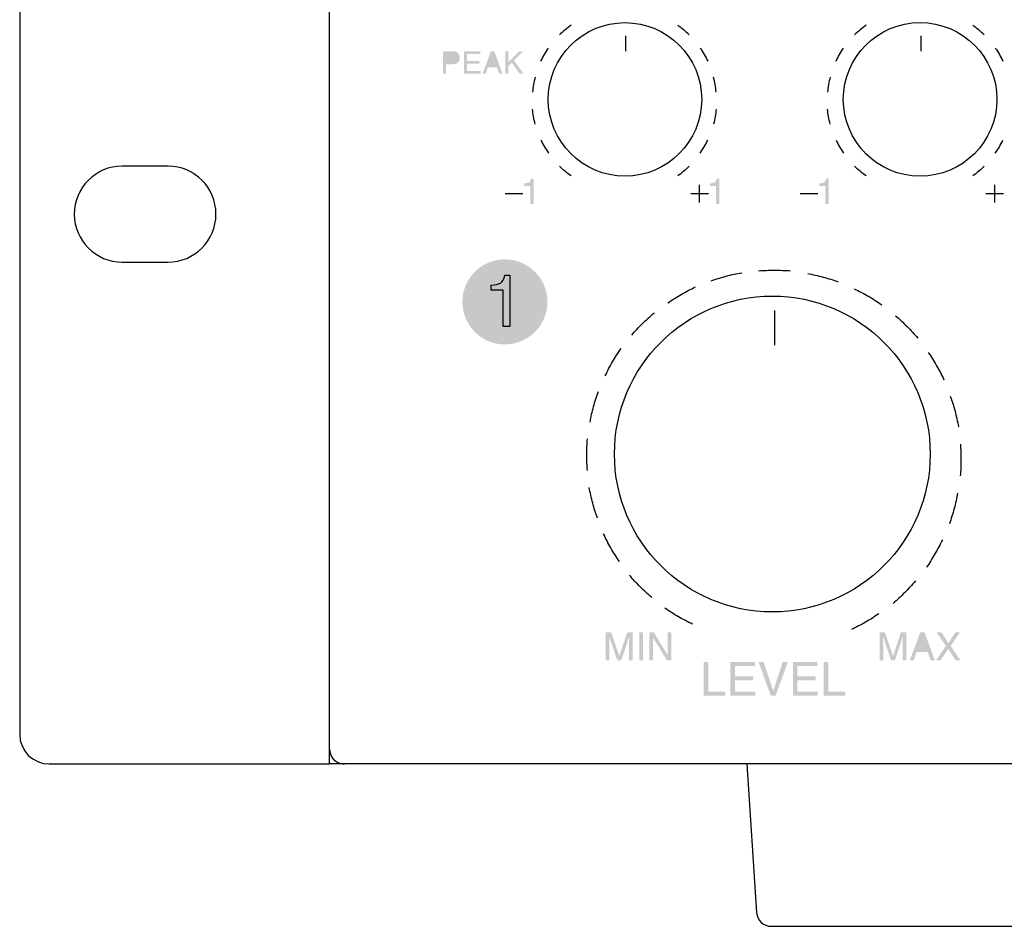
# Model space of a CAD drawing. Units: inches. Extents: x 65 to 565, y 75 to 379.
# Drawn here: x 187 to 203, y 233 to 248 of the extents above; entities that cross this region are included whole.
import ezdxf

# ---------------------------------------------------------------- set-up
doc = ezdxf.new("R2010")
doc.units = ezdxf.units.IN
doc.header["$MEASUREMENT"] = 0
doc.layers.add('_______1', color=160, linetype='Continuous')

# ---------------------------------------------------------------- blocks, each defined once
blk = doc.blocks.new('PAM-520+PAM-MPM4')
at = {"layer": '_______1'}
h = blk.add_hatch(color=7, dxfattribs=at)
h.dxf.hatch_style = 2
edge = h.paths.add_edge_path(flags=16)
edge.add_spline(control_points=[(-53.026, 11.893), (-53.026, 11.893), (-52.924, 11.893), (-52.924, 11.893), (-52.878, 11.893), (-52.846, 11.911), (-52.846, 11.962), (-52.846, 12.009), (-52.88, 12.026), (-52.922, 12.026), (-52.922, 12.026), (-53.026, 12.026), (-53.026, 12.026), (-53.026, 12.026), (-53.026, 11.893), (-53.026, 11.893)], knot_values=[0, 0, 0, 0, 1, 1, 1, 2, 2, 2, 3, 3, 3, 4, 4, 4, 5, 5, 5, 5], degree=3, periodic=0)
edge = h.paths.add_edge_path()
edge.add_spline(control_points=[(-53.026, 11.69), (-53.026, 11.69), (-53.078, 11.69), (-53.078, 11.69), (-53.078, 11.69), (-53.078, 12.07), (-53.078, 12.07), (-53.078, 12.07), (-52.907, 12.07), (-52.907, 12.07), (-52.836, 12.07), (-52.794, 12.024), (-52.794, 11.962), (-52.794, 11.909), (-52.823, 11.85), (-52.907, 11.85), (-52.907, 11.85), (-53.026, 11.85), (-53.026, 11.85), (-53.026, 11.85), (-53.026, 11.69), (-53.026, 11.69)], knot_values=[0, 0, 0, 0, 1, 1, 1, 2, 2, 2, 3, 3, 3, 4, 4, 4, 5, 5, 5, 6, 6, 6, 7, 7, 7, 7], degree=3, periodic=0)
h = blk.add_hatch(color=7, dxfattribs=at)
h.dxf.hatch_style = 2
h.paths.add_polyline_path([(-52.443, 11.69), (-52.725, 11.69), (-52.725, 12.07), (-52.449, 12.07), (-52.449, 12.024), (-52.673, 12.024), (-52.673, 11.907), (-52.466, 11.907), (-52.466, 11.862), (-52.673, 11.862), (-52.673, 11.735), (-52.443, 11.735)])
h = blk.add_hatch(color=7, dxfattribs=at)
h.dxf.hatch_style = 2
edge = h.paths.add_edge_path(flags=16)
edge.add_spline(control_points=[(-52.183, 11.845), (-52.183, 11.845), (-52.24, 12.013), (-52.24, 12.013), (-52.24, 12.013), (-52.301, 11.845), (-52.301, 11.845), (-52.301, 11.845), (-52.183, 11.845), (-52.183, 11.845)], knot_values=[0, 0, 0, 0, 1, 1, 1, 2, 2, 2, 3, 3, 3, 3], degree=3, periodic=0)
edge = h.paths.add_edge_path()
edge.add_spline(control_points=[(-52.317, 11.8), (-52.317, 11.8), (-52.357, 11.69), (-52.357, 11.69), (-52.357, 11.69), (-52.409, 11.69), (-52.409, 11.69), (-52.409, 11.69), (-52.267, 12.07), (-52.267, 12.07), (-52.267, 12.07), (-52.21, 12.07), (-52.21, 12.07), (-52.21, 12.07), (-52.072, 11.69), (-52.072, 11.69), (-52.072, 11.69), (-52.127, 11.69), (-52.127, 11.69), (-52.127, 11.69), (-52.165, 11.8), (-52.165, 11.8), (-52.165, 11.8), (-52.317, 11.8), (-52.317, 11.8)], knot_values=[0, 0, 0, 0, 1, 1, 1, 2, 2, 2, 3, 3, 3, 4, 4, 4, 5, 5, 5, 6, 6, 6, 7, 7, 7, 8, 8, 8, 8], degree=3, periodic=0)
h = blk.add_hatch(color=7, dxfattribs=at)
h.dxf.hatch_style = 2
h.paths.add_polyline_path([(-51.973, 11.69), (-52.024, 11.69), (-52.024, 12.07), (-51.973, 12.07), (-51.973, 11.886), (-51.789, 12.07), (-51.718, 12.07), (-51.876, 11.915), (-51.713, 11.69), (-51.781, 11.69), (-51.913, 11.879), (-51.973, 11.824)])
h = blk.add_hatch(color=7, dxfattribs=at)
h.dxf.hatch_style = 2
edge = h.paths.add_edge_path()
edge.add_spline(control_points=[(-51.703, 9.791), (-51.703, 9.791), (-51.703, 9.833), (-51.703, 9.833), (-51.664, 9.835), (-51.637, 9.842), (-51.622, 9.851), (-51.606, 9.862), (-51.594, 9.881), (-51.588, 9.916), (-51.588, 9.916), (-51.544, 9.916), (-51.544, 9.916), (-51.544, 9.916), (-51.544, 9.486), (-51.544, 9.486), (-51.544, 9.486), (-51.602, 9.486), (-51.602, 9.486), (-51.602, 9.486), (-51.602, 9.791), (-51.602, 9.791), (-51.602, 9.791), (-51.703, 9.791), (-51.703, 9.791)], knot_values=[0, 0, 0, 0, 1, 1, 1, 2, 2, 2, 3, 3, 3, 4, 4, 4, 5, 5, 5, 6, 6, 6, 7, 7, 7, 8, 8, 8, 8], degree=3, periodic=0)
h = blk.add_hatch(color=7, dxfattribs=at)
h.dxf.hatch_style = 2
edge = h.paths.add_edge_path()
edge.add_spline(control_points=[(-48.558, 9.791), (-48.558, 9.791), (-48.558, 9.833), (-48.558, 9.833), (-48.519, 9.835), (-48.492, 9.842), (-48.475, 9.851), (-48.46, 9.862), (-48.448, 9.881), (-48.441, 9.916), (-48.441, 9.916), (-48.398, 9.916), (-48.398, 9.916), (-48.398, 9.916), (-48.398, 9.486), (-48.398, 9.486), (-48.398, 9.486), (-48.456, 9.486), (-48.456, 9.486), (-48.456, 9.486), (-48.456, 9.791), (-48.456, 9.791), (-48.456, 9.791), (-48.558, 9.791), (-48.558, 9.791)], knot_values=[0, 0, 0, 0, 1, 1, 1, 2, 2, 2, 3, 3, 3, 4, 4, 4, 5, 5, 5, 6, 6, 6, 7, 7, 7, 8, 8, 8, 8], degree=3, periodic=0)
h = blk.add_hatch(color=7, dxfattribs=at)
h.dxf.hatch_style = 2
edge = h.paths.add_edge_path()
edge.add_spline(control_points=[(-46.703, 9.791), (-46.703, 9.791), (-46.703, 9.833), (-46.703, 9.833), (-46.664, 9.835), (-46.637, 9.842), (-46.621, 9.851), (-46.606, 9.862), (-46.595, 9.881), (-46.587, 9.916), (-46.587, 9.916), (-46.544, 9.916), (-46.544, 9.916), (-46.544, 9.916), (-46.544, 9.486), (-46.544, 9.486), (-46.544, 9.486), (-46.603, 9.486), (-46.603, 9.486), (-46.603, 9.486), (-46.603, 9.791), (-46.603, 9.791), (-46.603, 9.791), (-46.703, 9.791), (-46.703, 9.791)], knot_values=[0, 0, 0, 0, 1, 1, 1, 2, 2, 2, 3, 3, 3, 4, 4, 4, 5, 5, 5, 6, 6, 6, 7, 7, 7, 8, 8, 8, 8], degree=3, periodic=0)
h = blk.add_hatch(color=7, dxfattribs=at)
h.dxf.hatch_style = 2
edge = h.paths.add_edge_path()
edge.add_spline(control_points=[(-51.31, 7.827), (-51.31, 7.428), (-51.633, 7.106), (-52.031, 7.106), (-52.429, 7.106), (-52.75, 7.428), (-52.75, 7.827), (-52.75, 8.224), (-52.429, 8.547), (-52.031, 8.547), (-51.633, 8.547), (-51.31, 8.224), (-51.31, 7.827)], knot_values=[0, 0, 0, 0, 1, 1, 1, 2, 2, 2, 3, 3, 3, 4, 4, 4, 4], degree=3, periodic=0)
h = blk.add_hatch(color=7, dxfattribs=at)
h.dxf.hatch_style = 2
edge = h.paths.add_edge_path()
edge.add_spline(control_points=[(-51.31, 7.827), (-51.31, 7.428), (-51.633, 7.106), (-52.031, 7.106), (-52.429, 7.106), (-52.75, 7.428), (-52.75, 7.827), (-52.75, 8.224), (-52.429, 8.547), (-52.031, 8.547), (-51.633, 8.547), (-51.31, 8.224), (-51.31, 7.827)], knot_values=[0, 0, 0, 0, 1, 1, 1, 2, 2, 2, 3, 3, 3, 4, 4, 4, 4], degree=3, periodic=0)
h = blk.add_hatch(color=7, dxfattribs=at)
h.dxf.hatch_style = 2
edge = h.paths.add_edge_path()
edge.add_spline(control_points=[(-50.321, 2.23), (-50.321, 2.23), (-50.229, 2.23), (-50.229, 2.23), (-50.229, 2.23), (-50.093, 1.829), (-50.093, 1.829), (-50.093, 1.829), (-49.957, 2.23), (-49.957, 2.23), (-49.957, 2.23), (-49.866, 2.23), (-49.866, 2.23), (-49.866, 2.23), (-49.866, 1.755), (-49.866, 1.755), (-49.866, 1.755), (-49.927, 1.755), (-49.927, 1.755), (-49.927, 1.755), (-49.927, 2.035), (-49.927, 2.035), (-49.927, 2.046), (-49.927, 2.061), (-49.925, 2.084), (-49.925, 2.106), (-49.924, 2.131), (-49.924, 2.156), (-49.924, 2.156), (-50.061, 1.755), (-50.061, 1.755), (-50.061, 1.755), (-50.125, 1.755), (-50.125, 1.755), (-50.125, 1.755), (-50.262, 2.156), (-50.262, 2.156), (-50.262, 2.156), (-50.262, 2.141), (-50.262, 2.141), (-50.262, 2.131), (-50.262, 2.111), (-50.261, 2.088), (-50.261, 2.065), (-50.26, 2.047), (-50.26, 2.035), (-50.26, 2.035), (-50.26, 1.755), (-50.26, 1.755), (-50.26, 1.755), (-50.321, 1.755), (-50.321, 1.755), (-50.321, 1.755), (-50.321, 2.23), (-50.321, 2.23)], knot_values=[0, 0, 0, 0, 1, 1, 1, 2, 2, 2, 3, 3, 3, 4, 4, 4, 5, 5, 5, 6, 6, 6, 7, 7, 7, 8, 8, 8, 9, 9, 9, 10, 10, 10, 11, 11, 11, 12, 12, 12, 13, 13, 13, 14, 14, 14, 15, 15, 15, 16, 16, 16, 17, 17, 17, 18, 18, 18, 18], degree=3, periodic=0)
h = blk.add_hatch(color=7, dxfattribs=at)
h.dxf.hatch_style = 2
h.paths.add_polyline_path([(-49.755, 1.755), (-49.69, 1.755), (-49.69, 2.23), (-49.755, 2.23)])
h = blk.add_hatch(color=7, dxfattribs=at)
h.dxf.hatch_style = 2
h.paths.add_polyline_path([(-49.585, 2.23), (-49.509, 2.23), (-49.272, 1.846), (-49.272, 2.23), (-49.21, 2.23), (-49.21, 1.755), (-49.283, 1.755), (-49.523, 2.14), (-49.523, 1.755), (-49.585, 1.755)])
h = blk.add_hatch(color=7, dxfattribs=at)
h.dxf.hatch_style = 2
edge = h.paths.add_edge_path()
edge.add_spline(control_points=[(-45.684, 2.23), (-45.684, 2.23), (-45.592, 2.23), (-45.592, 2.23), (-45.592, 2.23), (-45.455, 1.829), (-45.455, 1.829), (-45.455, 1.829), (-45.32, 2.23), (-45.32, 2.23), (-45.32, 2.23), (-45.229, 2.23), (-45.229, 2.23), (-45.229, 2.23), (-45.229, 1.755), (-45.229, 1.755), (-45.229, 1.755), (-45.29, 1.755), (-45.29, 1.755), (-45.29, 1.755), (-45.29, 2.035), (-45.29, 2.035), (-45.29, 2.046), (-45.29, 2.061), (-45.289, 2.084), (-45.288, 2.106), (-45.288, 2.131), (-45.288, 2.156), (-45.288, 2.156), (-45.424, 1.755), (-45.424, 1.755), (-45.424, 1.755), (-45.487, 1.755), (-45.487, 1.755), (-45.487, 1.755), (-45.625, 2.156), (-45.625, 2.156), (-45.625, 2.156), (-45.625, 2.141), (-45.625, 2.141), (-45.625, 2.131), (-45.625, 2.111), (-45.623, 2.088), (-45.622, 2.065), (-45.622, 2.047), (-45.622, 2.035), (-45.622, 2.035), (-45.622, 1.755), (-45.622, 1.755), (-45.622, 1.755), (-45.684, 1.755), (-45.684, 1.755), (-45.684, 1.755), (-45.684, 2.23), (-45.684, 2.23)], knot_values=[0, 0, 0, 0, 1, 1, 1, 2, 2, 2, 3, 3, 3, 4, 4, 4, 5, 5, 5, 6, 6, 6, 7, 7, 7, 8, 8, 8, 9, 9, 9, 10, 10, 10, 11, 11, 11, 12, 12, 12, 13, 13, 13, 14, 14, 14, 15, 15, 15, 16, 16, 16, 17, 17, 17, 18, 18, 18, 18], degree=3, periodic=0)
h = blk.add_hatch(color=7, dxfattribs=at)
h.dxf.hatch_style = 2
edge = h.paths.add_edge_path(flags=16)
edge.add_spline(control_points=[(-44.885, 1.95), (-44.885, 1.95), (-44.959, 2.16), (-44.959, 2.16), (-44.959, 2.16), (-45.035, 1.95), (-45.035, 1.95), (-45.035, 1.95), (-44.885, 1.95), (-44.885, 1.95)], knot_values=[0, 0, 0, 0, 1, 1, 1, 2, 2, 2, 3, 3, 3, 3], degree=3, periodic=0)
edge = h.paths.add_edge_path()
edge.add_spline(control_points=[(-44.993, 2.23), (-44.993, 2.23), (-44.92, 2.23), (-44.92, 2.23), (-44.92, 2.23), (-44.747, 1.755), (-44.747, 1.755), (-44.747, 1.755), (-44.818, 1.755), (-44.818, 1.755), (-44.818, 1.755), (-44.868, 1.897), (-44.868, 1.897), (-44.868, 1.897), (-45.054, 1.897), (-45.054, 1.897), (-45.054, 1.897), (-45.105, 1.755), (-45.105, 1.755), (-45.105, 1.755), (-45.171, 1.755), (-45.171, 1.755), (-45.171, 1.755), (-44.993, 2.23), (-44.993, 2.23)], knot_values=[0, 0, 0, 0, 1, 1, 1, 2, 2, 2, 3, 3, 3, 4, 4, 4, 5, 5, 5, 6, 6, 6, 7, 7, 7, 8, 8, 8, 8], degree=3, periodic=0)
h = blk.add_hatch(color=7, dxfattribs=at)
h.dxf.hatch_style = 2
h.paths.add_polyline_path([(-44.65, 1.755), (-44.727, 1.755), (-44.559, 2), (-44.718, 2.23), (-44.637, 2.23), (-44.517, 2.048), (-44.398, 2.23), (-44.321, 2.23), (-44.478, 1.997), (-44.313, 1.755), (-44.394, 1.755), (-44.519, 1.951)])
h = blk.add_hatch(color=7, dxfattribs=at)
h.dxf.hatch_style = 2
h.paths.add_polyline_path([(-48.583, 1.227), (-48.294, 1.227), (-48.294, 1.158), (-48.661, 1.158), (-48.661, 1.729), (-48.583, 1.729)])
h = blk.add_hatch(color=7, dxfattribs=at)
h.dxf.hatch_style = 2
h.paths.add_polyline_path([(-47.79, 1.158), (-48.211, 1.158), (-48.211, 1.729), (-47.796, 1.729), (-47.796, 1.661), (-48.134, 1.661), (-48.134, 1.486), (-47.821, 1.486), (-47.821, 1.419), (-48.134, 1.419), (-48.134, 1.227), (-47.79, 1.227)])
h = blk.add_hatch(color=7, dxfattribs=at)
h.dxf.hatch_style = 2
h.paths.add_polyline_path([(-47.323, 1.729), (-47.236, 1.729), (-47.444, 1.158), (-47.526, 1.158), (-47.734, 1.729), (-47.648, 1.729), (-47.485, 1.243), (-47.483, 1.243)])
h = blk.add_hatch(color=7, dxfattribs=at)
h.dxf.hatch_style = 2
h.paths.add_polyline_path([(-46.732, 1.158), (-47.152, 1.158), (-47.152, 1.729), (-46.737, 1.729), (-46.737, 1.661), (-47.075, 1.661), (-47.075, 1.486), (-46.763, 1.486), (-46.763, 1.419), (-47.075, 1.419), (-47.075, 1.227), (-46.732, 1.227)])
h = blk.add_hatch(color=7, dxfattribs=at)
h.dxf.hatch_style = 2
h.paths.add_polyline_path([(-46.553, 1.227), (-46.265, 1.227), (-46.265, 1.158), (-46.63, 1.158), (-46.63, 1.729), (-46.553, 1.729)])
at = {"layer": '_______1', "color": 7}
for p, q in [((-55, 0), (-55, 33)), ((-55, 0), (-55, 33)), ((-60.25, 32.5), (-60.25, 0.5)), ((-49.985, 12.335), (-49.985, 12.071)), ((-44.984, 12.335), (-44.984, 12.071)), ((-57.737, 10.125), (-58.513, 10.125)), ((-48.733, 9.512), (-48.733, 9.811)), ((-43.731, 9.512), (-43.731, 9.811)), ((-52.028, 9.662), (-51.729, 9.662)), ((-48.883, 9.662), (-48.582, 9.662)), ((-47.029, 9.662), (-46.728, 9.662)), ((-43.883, 9.662), (-43.582, 9.662)), ((-58.513, 8.5), (-57.737, 8.5)), ((-47.465, 7.681), (-47.465, 7.092)), ((-59.75, 0), (-55.5, 0)), ((-55.5, 0), (-55, 0)), ((55, 0), (-55, 0)), ((-47.933, 0), (-47.766, -2.516)), ((-47.516, -2.749), (-44.249, -2.749)), ((-44.249, -2.749), (-40.983, -2.749))]:
    blk.add_line(p, q, dxfattribs=at)
for centre, radius in [((-49.996, 11.256), 1.3), ((-44.996, 11.256), 1.301), ((-47.5, 5.25), 2.674)]:
    blk.add_circle(centre, radius, dxfattribs=at)
for points in [[(-50.909, 12.511), (-50.98, 12.461), (-51.045, 12.407), (-51.106, 12.347)], [(-50.909, 12.511), (-50.98, 12.461), (-51.045, 12.407), (-51.106, 12.347)], [(-48.907, 12.347), (-48.968, 12.407), (-49.033, 12.461), (-49.103, 12.511)], [(-48.907, 12.347), (-48.968, 12.407), (-49.033, 12.461), (-49.103, 12.511)], [(-45.911, 12.511), (-45.981, 12.461), (-46.046, 12.407), (-46.106, 12.347)], [(-45.911, 12.511), (-45.981, 12.461), (-46.046, 12.407), (-46.106, 12.347)], [(-43.909, 12.347), (-43.969, 12.407), (-44.035, 12.461), (-44.104, 12.511)], [(-43.909, 12.347), (-43.969, 12.407), (-44.035, 12.461), (-44.104, 12.511)], [(-51.421, 11.904), (-51.384, 11.981), (-51.34, 12.054), (-51.292, 12.126)], [(-51.421, 11.904), (-51.384, 11.981), (-51.34, 12.054), (-51.292, 12.126)], [(-48.722, 12.126), (-48.673, 12.054), (-48.631, 11.981), (-48.594, 11.904)], [(-48.722, 12.126), (-48.673, 12.054), (-48.631, 11.981), (-48.594, 11.904)], [(-46.42, 11.904), (-46.383, 11.981), (-46.341, 12.054), (-46.293, 12.126)], [(-46.42, 11.904), (-46.383, 11.981), (-46.341, 12.054), (-46.293, 12.126)], [(-43.722, 12.126), (-43.674, 12.054), (-43.63, 11.981), (-43.594, 11.904)], [(-43.722, 12.126), (-43.674, 12.054), (-43.63, 11.981), (-43.594, 11.904)], [(-51.518, 11.631), (-51.54, 11.549), (-51.555, 11.466), (-51.563, 11.381)], [(-51.518, 11.631), (-51.54, 11.549), (-51.555, 11.466), (-51.563, 11.381)], [(-48.451, 11.381), (-48.459, 11.466), (-48.473, 11.549), (-48.495, 11.631)], [(-48.451, 11.381), (-48.459, 11.466), (-48.473, 11.549), (-48.495, 11.631)], [(-46.519, 11.631), (-46.541, 11.549), (-46.556, 11.466), (-46.564, 11.381)], [(-46.519, 11.631), (-46.541, 11.549), (-46.556, 11.466), (-46.564, 11.381)], [(-51.518, 10.839), (-51.54, 10.922), (-51.555, 11.006), (-51.563, 11.09)], [(-51.518, 10.839), (-51.54, 10.922), (-51.555, 11.006), (-51.563, 11.09)], [(-48.451, 11.09), (-48.459, 11.006), (-48.473, 10.922), (-48.495, 10.839)], [(-48.451, 11.09), (-48.459, 11.006), (-48.473, 10.922), (-48.495, 10.839)], [(-46.519, 10.839), (-46.541, 10.922), (-46.556, 11.006), (-46.564, 11.09)], [(-46.519, 10.839), (-46.541, 10.922), (-46.556, 11.006), (-46.564, 11.09)], [(-51.421, 10.567), (-51.384, 10.49), (-51.34, 10.416), (-51.292, 10.347)], [(-51.421, 10.567), (-51.384, 10.49), (-51.34, 10.416), (-51.292, 10.347)], [(-48.722, 10.347), (-48.673, 10.416), (-48.631, 10.49), (-48.594, 10.567)], [(-48.722, 10.347), (-48.673, 10.416), (-48.631, 10.49), (-48.594, 10.567)], [(-46.42, 10.567), (-46.383, 10.49), (-46.341, 10.416), (-46.293, 10.347)], [(-46.42, 10.567), (-46.383, 10.49), (-46.341, 10.416), (-46.293, 10.347)], [(-43.722, 10.347), (-43.674, 10.416), (-43.63, 10.49), (-43.594, 10.567)], [(-43.722, 10.347), (-43.674, 10.416), (-43.63, 10.49), (-43.594, 10.567)], [(-50.909, 9.96), (-50.98, 10.009), (-51.045, 10.064), (-51.106, 10.125)], [(-50.909, 9.96), (-50.98, 10.009), (-51.045, 10.064), (-51.106, 10.125)], [(-48.907, 10.125), (-48.968, 10.064), (-49.033, 10.009), (-49.103, 9.96)], [(-48.907, 10.125), (-48.968, 10.064), (-49.033, 10.009), (-49.103, 9.96)], [(-45.911, 9.96), (-45.981, 10.009), (-46.046, 10.064), (-46.106, 10.125)], [(-45.911, 9.96), (-45.981, 10.009), (-46.046, 10.064), (-46.106, 10.125)], [(-43.909, 10.125), (-43.969, 10.064), (-44.035, 10.009), (-44.104, 9.96)], [(-43.909, 10.125), (-43.969, 10.064), (-44.035, 10.009), (-44.104, 9.96)], [(-52.263, 8.111), (-52.122, 8.121), (-52.064, 8.135), (-52.03, 8.277)], [(-52.263, 8.111), (-52.122, 8.121), (-52.064, 8.135), (-52.03, 8.277)], [(-52.03, 8.277), (-52.03, 8.277), (-51.945, 8.277), (-51.945, 8.277)], [(-52.03, 8.277), (-52.03, 8.277), (-51.945, 8.277), (-51.945, 8.277)], [(-51.945, 8.277), (-51.945, 8.277), (-51.945, 7.407), (-51.945, 7.407)], [(-51.945, 8.277), (-51.945, 8.277), (-51.945, 7.407), (-51.945, 7.407)], [(-48.537, 8.182), (-48.453, 8.212), (-48.368, 8.239), (-48.281, 8.262)], [(-48.281, 8.262), (-48.193, 8.287), (-48.105, 8.306), (-48.017, 8.32)], [(-46.901, 8.306), (-46.814, 8.29), (-46.727, 8.271), (-46.641, 8.247)], [(-46.641, 8.247), (-46.551, 8.224), (-46.466, 8.197), (-46.382, 8.166)], [(-52.263, 8.024), (-52.263, 8.024), (-52.263, 8.111), (-52.263, 8.111)], [(-52.263, 8.024), (-52.263, 8.024), (-52.263, 8.111), (-52.263, 8.111)], [(-52.061, 8.024), (-52.061, 8.024), (-52.263, 8.024), (-52.263, 8.024)], [(-52.061, 8.024), (-52.061, 8.024), (-52.263, 8.024), (-52.263, 8.024)], [(-52.061, 7.407), (-52.061, 7.407), (-52.061, 8.024), (-52.061, 8.024)], [(-52.061, 7.407), (-52.061, 7.407), (-52.061, 8.024), (-52.061, 8.024)], [(-49.043, 7.953), (-48.964, 8), (-48.885, 8.041), (-48.804, 8.079)], [(-46.112, 8.047), (-46.031, 8.009), (-45.952, 7.968), (-45.874, 7.922)], [(-49.27, 7.81), (-49.197, 7.861), (-49.121, 7.91), (-49.043, 7.953)], [(-45.874, 7.922), (-45.795, 7.877), (-45.718, 7.828), (-45.646, 7.777)], [(-49.701, 7.458), (-49.636, 7.523), (-49.57, 7.584), (-49.502, 7.642)], [(-45.415, 7.592), (-45.347, 7.535), (-45.282, 7.474), (-45.218, 7.41)], [(-51.945, 7.407), (-51.945, 7.407), (-52.061, 7.407), (-52.061, 7.407)], [(-51.945, 7.407), (-51.945, 7.407), (-52.061, 7.407), (-52.061, 7.407)], [(-49.882, 7.261), (-49.824, 7.329), (-49.765, 7.395), (-49.701, 7.458)], [(-45.218, 7.41), (-45.153, 7.346), (-45.094, 7.28), (-45.035, 7.212)], [(-50.208, 6.81), (-50.162, 6.889), (-50.114, 6.966), (-50.062, 7.037)], [(-44.86, 6.971), (-44.81, 6.899), (-44.762, 6.825), (-44.718, 6.745)], [(-50.331, 6.573), (-50.294, 6.653), (-50.253, 6.732), (-50.208, 6.81)], [(-44.718, 6.745), (-44.672, 6.668), (-44.631, 6.589), (-44.592, 6.507)], [(-50.528, 6.052), (-50.505, 6.141), (-50.478, 6.227), (-50.447, 6.31)], [(-44.485, 6.231), (-44.454, 6.148), (-44.429, 6.062), (-44.405, 5.976)], [(-50.587, 5.791), (-50.572, 5.878), (-50.553, 5.966), (-50.528, 6.052)], [(-44.405, 5.976), (-44.382, 5.887), (-44.362, 5.799), (-44.346, 5.711)], [(-50.543, 4.421), (-50.567, 4.508), (-50.585, 4.595), (-50.602, 4.684)], [(-50.462, 4.163), (-50.493, 4.248), (-50.52, 4.333), (-50.543, 4.421)], [(-50.234, 3.659), (-50.28, 3.736), (-50.322, 3.816), (-50.36, 3.898)], [(-44.619, 3.797), (-44.657, 3.716), (-44.699, 3.637), (-44.744, 3.56)], [(-50.09, 3.431), (-50.141, 3.504), (-50.189, 3.578), (-50.234, 3.659)], [(-44.744, 3.56), (-44.789, 3.48), (-44.838, 3.405), (-44.889, 3.331)], [(-49.739, 3.001), (-49.803, 3.063), (-49.864, 3.13), (-49.921, 3.199)], [(-45.074, 3.101), (-45.132, 3.032), (-45.193, 2.967), (-45.257, 2.904)], [(-49.542, 2.82), (-49.61, 2.876), (-49.675, 2.937), (-49.739, 3.001)], [(-45.257, 2.904), (-45.321, 2.839), (-45.387, 2.778), (-45.454, 2.72)], [(-49.09, 2.494), (-49.169, 2.539), (-49.246, 2.587), (-49.319, 2.639)], [(-48.853, 2.369), (-48.933, 2.407), (-49.012, 2.449), (-49.09, 2.494)], [(-60.25, 0.5), (-60.25, 0.224), (-60.027, 0), (-59.75, 0)], [(-55, 0.251), (-55, 0.207), (-54.988, 0.163), (-54.967, 0.125)], [(-54.967, 0.125), (-54.921, 0.048), (-54.839, 0), (-54.75, 0)], [(-47.766, -2.516), (-47.756, -2.649), (-47.647, -2.749), (-47.516, -2.749)]]:
    blk.add_open_spline(points, degree=3, dxfattribs=at)
for points in [[(-58.513, 10.125), (-58.961, 10.125), (-59.325, 9.761), (-59.325, 9.313), (-59.325, 8.864), (-58.961, 8.5), (-58.513, 8.5)], [(-57.737, 8.5), (-57.288, 8.5), (-56.925, 8.864), (-56.925, 9.313), (-56.925, 9.761), (-57.288, 10.125), (-57.737, 10.125)], [(-47.732, 8.353), (-47.643, 8.359), (-47.554, 8.363), (-47.464, 8.363), (-47.373, 8.363), (-47.283, 8.359), (-47.194, 8.353)], [(-50.632, 4.969), (-50.64, 5.058), (-50.643, 5.147), (-50.643, 5.238), (-50.643, 5.327), (-50.64, 5.418), (-50.632, 5.506)], [(-44.314, 5.417), (-44.308, 5.33), (-44.304, 5.24), (-44.304, 5.149), (-44.304, 5.058), (-44.308, 4.969), (-44.315, 4.879)], [(-44.362, 4.587), (-44.376, 4.5), (-44.396, 4.414), (-44.419, 4.325), (-44.442, 4.236), (-44.47, 4.151), (-44.5, 4.069)], [(-45.694, 2.545), (-45.767, 2.495), (-45.842, 2.447), (-45.921, 2.402), (-45.999, 2.357), (-46.079, 2.316), (-46.16, 2.277)]]:
    blk.add_open_spline(points, degree=3, knots=[0, 0, 0, 0, 1, 1, 1, 2, 2, 2, 2], dxfattribs=at)

msp = doc.modelspace()

# ---------------------------------------------------------------- block references
msp.add_blockref('PAM-520+PAM-MPM4', (247.052, 235.7))

doc.saveas('drawing.dxf')
